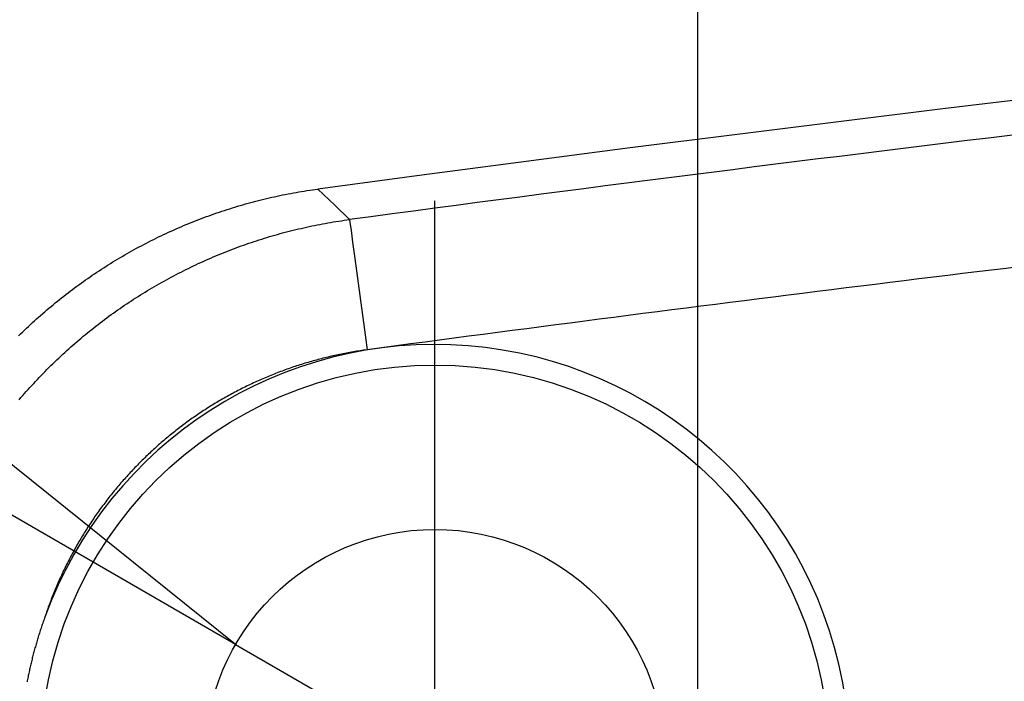
# Model space of a CAD drawing. Units: millimetres. Extents: x 0 to 841, y 0 to 594.
# Drawn here: x 53 to 60, y 398 to 403 of the extents above; entities that cross this region are included whole.
import ezdxf

# ---------------------------------------------------------------- set-up
doc = ezdxf.new("R2010")
doc.units = ezdxf.units.MM
doc.layers.add('LAYER_1', color=179, linetype='Continuous')
doc.layers.add('SLD-0', color=179, linetype='Continuous')

msp = doc.modelspace()

# ---------------------------------------------------------------- linework, layer by layer
at = {"layer": 'LAYER_1'}
for p, q in [((57.8411, 357.6869), (57.8411, 410.794)), ((54.3256, 397.8119), (36.0628, 408.3559)), ((55.8411, 399.4369), (55.8411, 401.1869)), ((54.3256, 397.8119), (51.72, 399.9028)), ((55.8411, 396.9369), (55.8411, 399.4369)), ((54.3256, 397.8119), (57.3567, 396.0619))]:
    msp.add_line(p, q, dxfattribs=at)
at = {"layer": 'SLD-0'}
for p, q in [((54.6223, 401.218), (54.6426, 401.2224)), ((54.6426, 401.2224), (54.663, 401.2268)), ((54.663, 401.2268), (54.6834, 401.231)), ((54.6834, 401.231), (54.7039, 401.2351)), ((54.7039, 401.2351), (54.7243, 401.2391)), ((54.7243, 401.2391), (54.7448, 401.243)), ((54.7448, 401.243), (54.7654, 401.2468)), ((54.7654, 401.2468), (54.7859, 401.2505)), ((54.7859, 401.2505), (54.8065, 401.2541)), ((54.8065, 401.2541), (54.8271, 401.2576)), ((54.8271, 401.2576), (54.8478, 401.261)), ((54.8478, 401.261), (54.8684, 401.2642)), ((54.8684, 401.2642), (54.8892, 401.2674)), ((54.8892, 401.2674), (54.9099, 401.2705)), ((54.9099, 401.2705), (54.9307, 401.2734)), ((54.9307, 401.2734), (54.9514, 401.2763)), ((54.9514, 401.2763), (55.0793, 401.1533)), ((54.3209, 401.1391), (54.3408, 401.1451)), ((54.3408, 401.1451), (54.3607, 401.151)), ((54.3607, 401.151), (54.3806, 401.1568)), ((54.3806, 401.1568), (54.4006, 401.1625)), ((54.4006, 401.1625), (54.4206, 401.168)), ((54.4206, 401.168), (54.4406, 401.1735)), ((54.4406, 401.1735), (54.4607, 401.1789)), ((54.4607, 401.1789), (54.4808, 401.1841)), ((54.4808, 401.1841), (54.5009, 401.1893)), ((54.5009, 401.1893), (54.521, 401.1943)), ((54.521, 401.1943), (54.5412, 401.1993)), ((54.5412, 401.1993), (54.5615, 401.2041)), ((54.5615, 401.2041), (54.5817, 401.2089)), ((54.5817, 401.2089), (54.602, 401.2135)), ((54.602, 401.2135), (54.6223, 401.218)), ((55.0793, 401.1533), (55.1927, 401.0442)), ((54.1045, 401.0664), (54.124, 401.0736)), ((54.124, 401.0736), (54.1436, 401.0806)), ((54.1436, 401.0806), (54.1631, 401.0875)), ((54.1631, 401.0875), (54.1827, 401.0943)), ((54.1827, 401.0943), (54.2024, 401.101)), ((54.2024, 401.101), (54.222, 401.1076)), ((54.222, 401.1076), (54.2417, 401.1141)), ((54.2417, 401.1141), (54.2615, 401.1205)), ((54.2615, 401.1205), (54.2813, 401.1268)), ((54.2813, 401.1268), (54.3011, 401.133)), ((54.3011, 401.133), (54.3209, 401.1391)), ((53.9114, 400.9895), (53.9306, 400.9977)), ((53.9306, 400.9977), (53.9497, 401.0057)), ((53.9497, 401.0057), (53.969, 401.0137)), ((53.969, 401.0137), (53.9882, 401.0215)), ((53.9882, 401.0215), (54.0075, 401.0293)), ((54.0075, 401.0293), (54.0269, 401.0369)), ((54.0269, 401.0369), (54.0462, 401.0444)), ((54.0462, 401.0444), (54.0656, 401.0519)), ((54.0656, 401.0519), (54.0851, 401.0592)), ((54.0851, 401.0592), (54.1045, 401.0664)), ((54.8847, 400.9908), (54.905, 400.9951)), ((54.905, 400.9951), (54.9254, 400.9992)), ((54.9254, 400.9992), (54.9457, 401.0033)), ((54.9457, 401.0033), (54.9661, 401.0073)), ((54.9661, 401.0073), (54.9866, 401.0112)), ((54.9866, 401.0112), (55.007, 401.0149)), ((55.007, 401.0149), (55.0275, 401.0186)), ((55.0275, 401.0186), (55.048, 401.0222)), ((55.048, 401.0222), (55.0686, 401.0256)), ((55.0686, 401.0256), (55.0892, 401.029)), ((55.0892, 401.029), (55.1098, 401.0322)), ((55.1098, 401.0322), (55.1305, 401.0354)), ((55.1305, 401.0354), (55.1512, 401.0384)), ((55.1512, 401.0384), (55.1719, 401.0414)), ((55.1719, 401.0414), (55.1927, 401.0442)), ((55.1927, 401.0442), (55.1956, 401.0222)), ((55.1956, 401.0222), (55.2034, 400.9639)), ((53.7406, 400.9115), (53.7594, 400.9206)), ((53.7594, 400.9206), (53.7783, 400.9296)), ((53.7783, 400.9296), (53.7972, 400.9385)), ((53.7972, 400.9385), (53.8161, 400.9472)), ((53.8161, 400.9472), (53.8351, 400.9559)), ((53.8351, 400.9559), (53.8541, 400.9645)), ((53.8541, 400.9645), (53.8732, 400.9729)), ((53.8732, 400.9729), (53.8923, 400.9813)), ((53.8923, 400.9813), (53.9114, 400.9895)), ((54.584, 400.9141), (54.6038, 400.9199)), ((54.6038, 400.9199), (54.6237, 400.9256)), ((54.6237, 400.9256), (54.6436, 400.9313)), ((54.6436, 400.9313), (54.6635, 400.9368)), ((54.6635, 400.9368), (54.6834, 400.9422)), ((54.6834, 400.9422), (54.7034, 400.9475)), ((54.7034, 400.9475), (54.7234, 400.9528)), ((54.7234, 400.9528), (54.7435, 400.9579)), ((54.7435, 400.9579), (54.7636, 400.9629)), ((54.7636, 400.9629), (54.7837, 400.9678)), ((54.7837, 400.9678), (54.8038, 400.9726)), ((54.8038, 400.9726), (54.824, 400.9773)), ((54.824, 400.9773), (54.8442, 400.9819)), ((54.8442, 400.9819), (54.8644, 400.9864)), ((54.8644, 400.9864), (54.8847, 400.9908)), ((55.2034, 400.9639), (55.2159, 400.8713)), ((53.5916, 400.8354), (53.61, 400.8453)), ((53.61, 400.8453), (53.6285, 400.855)), ((53.6285, 400.855), (53.647, 400.8647)), ((53.647, 400.8647), (53.6656, 400.8742)), ((53.6656, 400.8742), (53.6843, 400.8837)), ((53.6843, 400.8837), (53.703, 400.8931)), ((53.703, 400.8931), (53.7218, 400.9024)), ((53.7218, 400.9024), (53.7406, 400.9115)), ((54.3681, 400.8431), (54.3876, 400.85)), ((54.3876, 400.85), (54.4071, 400.8569)), ((54.4071, 400.8569), (54.4266, 400.8637)), ((54.4266, 400.8637), (54.4462, 400.8703)), ((54.4462, 400.8703), (54.4658, 400.8769)), ((54.4658, 400.8769), (54.4854, 400.8833)), ((54.4854, 400.8833), (54.505, 400.8897)), ((54.505, 400.8897), (54.5247, 400.8959)), ((54.5247, 400.8959), (54.5445, 400.9021)), ((54.5445, 400.9021), (54.5642, 400.9081)), ((54.5642, 400.9081), (54.584, 400.9141)), ((55.2159, 400.8713), (55.2324, 400.7479)), ((53.4643, 400.7641), (53.4823, 400.7746)), ((53.4823, 400.7746), (53.5004, 400.7849)), ((53.5004, 400.7849), (53.5185, 400.7952)), ((53.5185, 400.7952), (53.5367, 400.8054)), ((53.5367, 400.8054), (53.5549, 400.8155)), ((53.5549, 400.8155), (53.5732, 400.8255)), ((53.5732, 400.8255), (53.5916, 400.8354)), ((54.1752, 400.7677), (54.1943, 400.7757)), ((54.1943, 400.7757), (54.2135, 400.7836)), ((54.2135, 400.7836), (54.2327, 400.7914)), ((54.2327, 400.7914), (54.252, 400.7991)), ((54.252, 400.7991), (54.2712, 400.8066)), ((54.2712, 400.8066), (54.2905, 400.8141)), ((54.2905, 400.8141), (54.3099, 400.8215)), ((54.3099, 400.8215), (54.3293, 400.8288)), ((54.3293, 400.8288), (54.3487, 400.836)), ((54.3487, 400.836), (54.3681, 400.8431)), ((53.3401, 400.6885), (53.3577, 400.6995)), ((53.3577, 400.6995), (53.3753, 400.7105)), ((53.3753, 400.7105), (53.393, 400.7214)), ((53.393, 400.7214), (53.4107, 400.7322)), ((53.4107, 400.7322), (53.4285, 400.7429)), ((53.4285, 400.7429), (53.4464, 400.7536)), ((53.4464, 400.7536), (53.4643, 400.7641)), ((54.0043, 400.691), (54.0232, 400.6999)), ((54.0232, 400.6999), (54.0421, 400.7087)), ((54.0421, 400.7087), (54.061, 400.7175)), ((54.061, 400.7175), (54.0799, 400.7261)), ((54.0799, 400.7261), (54.0989, 400.7346)), ((54.0989, 400.7346), (54.1179, 400.743)), ((54.1179, 400.743), (54.137, 400.7513)), ((54.137, 400.7513), (54.1561, 400.7595)), ((54.1561, 400.7595), (54.1752, 400.7677)), ((55.2324, 400.7479), (55.2524, 400.5985)), ((53.219, 400.6085), (53.2361, 400.6202)), ((53.2361, 400.6202), (53.2533, 400.6318)), ((53.2533, 400.6318), (53.2705, 400.6433)), ((53.2705, 400.6433), (53.2878, 400.6547)), ((53.2878, 400.6547), (53.3052, 400.666)), ((53.3052, 400.666), (53.3226, 400.6773)), ((53.3226, 400.6773), (53.3401, 400.6885)), ((53.8549, 400.6159), (53.8734, 400.6256)), ((53.8734, 400.6256), (53.8919, 400.6352)), ((53.8919, 400.6352), (53.9105, 400.6448)), ((53.9105, 400.6448), (53.9292, 400.6542)), ((53.9292, 400.6542), (53.9479, 400.6635)), ((53.9479, 400.6635), (53.9667, 400.6728)), ((53.9667, 400.6728), (53.9855, 400.6819)), ((53.9855, 400.6819), (54.0043, 400.691)), ((53.1177, 400.5365), (53.1344, 400.5487)), ((53.1344, 400.5487), (53.1512, 400.5608)), ((53.1512, 400.5608), (53.1681, 400.5729)), ((53.1681, 400.5729), (53.185, 400.5848)), ((53.185, 400.5848), (53.202, 400.5967)), ((53.202, 400.5967), (53.219, 400.6085)), ((53.7092, 400.5351), (53.7272, 400.5455)), ((53.7272, 400.5455), (53.7452, 400.5558)), ((53.7452, 400.5558), (53.7634, 400.566)), ((53.7634, 400.566), (53.7815, 400.5762)), ((53.7815, 400.5762), (53.7998, 400.5863)), ((53.7998, 400.5863), (53.8181, 400.5962)), ((53.8181, 400.5962), (53.8364, 400.6061)), ((53.8364, 400.6061), (53.8549, 400.6159)), ((55.2524, 400.5985), (55.2752, 400.4285)), ((53.0187, 400.4614), (53.035, 400.4741)), ((53.035, 400.4741), (53.0514, 400.4867)), ((53.0514, 400.4867), (53.0679, 400.4993)), ((53.0679, 400.4993), (53.0844, 400.5118)), ((53.0844, 400.5118), (53.101, 400.5242)), ((53.101, 400.5242), (53.1177, 400.5365)), ((53.5851, 400.4597), (53.6026, 400.4708)), ((53.6026, 400.4708), (53.6202, 400.4817)), ((53.6202, 400.4817), (53.6379, 400.4926)), ((53.6379, 400.4926), (53.6556, 400.5033)), ((53.6556, 400.5033), (53.6734, 400.514)), ((53.6734, 400.514), (53.6913, 400.5246)), ((53.6913, 400.5246), (53.7092, 400.5351)), ((52.922, 400.3831), (52.9379, 400.3963)), ((52.9379, 400.3963), (52.9539, 400.4095)), ((52.9539, 400.4095), (52.97, 400.4226)), ((52.97, 400.4226), (52.9862, 400.4356)), ((52.9862, 400.4356), (53.0024, 400.4485)), ((53.0024, 400.4485), (53.0187, 400.4614)), ((53.4811, 400.3918), (53.4983, 400.4033)), ((53.4983, 400.4033), (53.5155, 400.4148)), ((53.5155, 400.4148), (53.5328, 400.4261)), ((53.5328, 400.4261), (53.5502, 400.4374)), ((53.5502, 400.4374), (53.5676, 400.4486)), ((53.5676, 400.4486), (53.5851, 400.4597)), ((55.2752, 400.4285), (55.2999, 400.2445)), ((52.8432, 400.3155), (52.8588, 400.3292)), ((52.8588, 400.3292), (52.8745, 400.3428)), ((52.8745, 400.3428), (52.8903, 400.3563)), ((52.8903, 400.3563), (52.9061, 400.3697)), ((52.9061, 400.3697), (52.922, 400.3831)), ((53.3628, 400.3085), (53.3795, 400.3206)), ((53.3795, 400.3206), (53.3963, 400.3327)), ((53.3963, 400.3327), (53.4131, 400.3447)), ((53.4131, 400.3447), (53.43, 400.3566)), ((53.43, 400.3566), (53.447, 400.3684)), ((53.447, 400.3684), (53.464, 400.3801)), ((53.464, 400.3801), (53.4811, 400.3918)), ((52.7508, 400.2314), (52.766, 400.2457)), ((52.766, 400.2457), (52.7813, 400.2598)), ((52.7813, 400.2598), (52.7967, 400.2738)), ((52.7967, 400.2738), (52.8121, 400.2878)), ((52.8121, 400.2878), (52.8276, 400.3017)), ((52.8276, 400.3017), (52.8432, 400.3155)), ((53.2638, 400.2337), (53.2802, 400.2464)), ((53.2802, 400.2464), (53.2966, 400.259)), ((53.2966, 400.259), (53.313, 400.2715)), ((53.313, 400.2715), (53.3295, 400.2839)), ((53.3295, 400.2839), (53.3461, 400.2962)), ((53.3461, 400.2962), (53.3628, 400.3085)), ((52.6756, 400.1591), (52.6905, 400.1737)), ((52.6905, 400.1737), (52.7055, 400.1883)), ((52.7055, 400.1883), (52.7205, 400.2028)), ((52.7205, 400.2028), (52.7356, 400.2171)), ((52.7356, 400.2171), (52.7508, 400.2314)), ((53.1832, 400.169), (53.1992, 400.1821)), ((53.1992, 400.1821), (53.2152, 400.1951)), ((53.2152, 400.1951), (53.2314, 400.2081)), ((53.2314, 400.2081), (53.2476, 400.2209)), ((53.2476, 400.2209), (53.2638, 400.2337)), ((55.2999, 400.2445), (55.3255, 400.0532)), ((53.0885, 400.0885), (53.1041, 400.1021)), ((53.1041, 400.1021), (53.1198, 400.1156)), ((53.1198, 400.1156), (53.1355, 400.1291)), ((53.1355, 400.1291), (53.1513, 400.1425)), ((53.1513, 400.1425), (53.1672, 400.1558)), ((53.1672, 400.1558), (53.1832, 400.169)), ((53.0113, 400.019), (53.0266, 400.033)), ((53.0266, 400.033), (53.042, 400.047)), ((53.042, 400.047), (53.0574, 400.0609)), ((53.0574, 400.0609), (53.0729, 400.0747)), ((53.0729, 400.0747), (53.0885, 400.0885)), ((55.1308, 400.0206), (55.1179, 400.018)), ((55.1437, 400.0232), (55.1308, 400.0206)), ((55.1565, 400.0257), (55.1437, 400.0232)), ((55.1694, 400.0281), (55.1565, 400.0257)), ((55.1823, 400.0305), (55.1694, 400.0281)), ((55.1953, 400.0329), (55.1823, 400.0305)), ((55.2082, 400.0352), (55.1953, 400.0329)), ((55.2212, 400.0374), (55.2082, 400.0352)), ((55.2342, 400.0396), (55.2212, 400.0374)), ((55.2472, 400.0417), (55.2342, 400.0396)), ((55.2602, 400.0437), (55.2472, 400.0417)), ((55.2732, 400.0457), (55.2602, 400.0437)), ((55.2863, 400.0477), (55.2732, 400.0457)), ((55.2993, 400.0496), (55.2863, 400.0477)), ((55.3124, 400.0514), (55.2993, 400.0496)), ((55.3255, 400.0532), (55.3124, 400.0514)), ((52.9209, 399.9328), (52.9358, 399.9473)), ((52.9358, 399.9473), (52.9508, 399.9618)), ((52.9508, 399.9618), (52.9658, 399.9763)), ((52.9658, 399.9763), (52.9809, 399.9906)), ((52.9809, 399.9906), (52.9961, 400.0048)), ((52.9961, 400.0048), (53.0113, 400.019)), ((54.8397, 399.9466), (54.8272, 399.9427)), ((54.8521, 399.9504), (54.8397, 399.9466)), ((54.8646, 399.9542), (54.8521, 399.9504)), ((54.8771, 399.9579), (54.8646, 399.9542)), ((54.8897, 399.9616), (54.8771, 399.9579)), ((54.9022, 399.9652), (54.8897, 399.9616)), ((54.9147, 399.9687), (54.9022, 399.9652)), ((54.9273, 399.9722), (54.9147, 399.9687)), ((54.9399, 399.9756), (54.9273, 399.9722)), ((54.9525, 399.979), (54.9399, 399.9756)), ((54.9651, 399.9824), (54.9525, 399.979)), ((54.9778, 399.9856), (54.9651, 399.9824)), ((54.9904, 399.9888), (54.9778, 399.9856)), ((55.0031, 399.992), (54.9904, 399.9888)), ((55.0158, 399.9951), (55.0031, 399.992)), ((55.0285, 399.9982), (55.0158, 399.9951)), ((55.0412, 400.0012), (55.0285, 399.9982)), ((55.054, 400.0041), (55.0412, 400.0012)), ((55.0667, 400.007), (55.054, 400.0041)), ((55.0795, 400.0098), (55.0667, 400.007)), ((55.0923, 400.0126), (55.0795, 400.0098)), ((55.1051, 400.0153), (55.0923, 400.0126)), ((55.1179, 400.018), (55.1051, 400.0153)), ((52.8474, 399.8585), (52.862, 399.8736)), ((52.862, 399.8736), (52.8766, 399.8885)), ((52.8766, 399.8885), (52.8913, 399.9033)), ((52.8913, 399.9033), (52.9061, 399.9181)), ((52.9061, 399.9181), (52.9209, 399.9328)), ((54.6303, 399.8733), (54.6181, 399.8685)), ((54.6425, 399.878), (54.6303, 399.8733)), ((54.6547, 399.8827), (54.6425, 399.878)), ((54.6669, 399.8874), (54.6547, 399.8827)), ((54.6791, 399.892), (54.6669, 399.8874)), ((54.6914, 399.8965), (54.6791, 399.892)), ((54.7036, 399.901), (54.6914, 399.8965)), ((54.7159, 399.9054), (54.7036, 399.901)), ((54.7282, 399.9098), (54.7159, 399.9054)), ((54.7405, 399.9141), (54.7282, 399.9098)), ((54.7529, 399.9183), (54.7405, 399.9141)), ((54.7652, 399.9225), (54.7529, 399.9183)), ((54.7776, 399.9267), (54.7652, 399.9225)), ((54.79, 399.9308), (54.7776, 399.9267)), ((54.8024, 399.9348), (54.79, 399.9308)), ((54.8148, 399.9388), (54.8024, 399.9348)), ((54.8272, 399.9427), (54.8148, 399.9388)), ((52.7758, 399.7826), (52.79, 399.7979)), ((52.79, 399.7979), (52.8042, 399.8131)), ((52.8042, 399.8131), (52.8185, 399.8283)), ((52.8185, 399.8283), (52.8329, 399.8435)), ((52.8329, 399.8435), (52.8474, 399.8585)), ((54.4615, 399.8011), (54.4496, 399.7956)), ((54.4735, 399.8066), (54.4615, 399.8011)), ((54.4854, 399.8121), (54.4735, 399.8066)), ((54.4974, 399.8175), (54.4854, 399.8121)), ((54.5094, 399.8229), (54.4974, 399.8175)), ((54.5214, 399.8281), (54.5094, 399.8229)), ((54.5334, 399.8334), (54.5214, 399.8281)), ((54.5455, 399.8386), (54.5334, 399.8334)), ((54.5575, 399.8437), (54.5455, 399.8386)), ((54.5696, 399.8488), (54.5575, 399.8437)), ((54.5817, 399.8538), (54.5696, 399.8488)), ((54.5938, 399.8587), (54.5817, 399.8538)), ((54.606, 399.8636), (54.5938, 399.8587)), ((54.6181, 399.8685), (54.606, 399.8636)), ((52.7202, 399.7206), (52.734, 399.7362)), ((52.734, 399.7362), (52.7478, 399.7517)), ((52.7478, 399.7517), (52.7618, 399.7672)), ((52.7618, 399.7672), (52.7758, 399.7826)), ((54.3082, 399.7246), (54.2966, 399.7183)), ((54.3199, 399.7308), (54.3082, 399.7246)), ((54.3315, 399.7369), (54.3199, 399.7308)), ((54.3432, 399.743), (54.3315, 399.7369)), ((54.3549, 399.7491), (54.3432, 399.743)), ((54.3667, 399.7551), (54.3549, 399.7491)), ((54.3785, 399.761), (54.3667, 399.7551)), ((54.3903, 399.7669), (54.3785, 399.761)), ((54.4021, 399.7727), (54.3903, 399.7669)), ((54.4139, 399.7785), (54.4021, 399.7727)), ((54.4258, 399.7843), (54.4139, 399.7785)), ((54.4377, 399.7899), (54.4258, 399.7843)), ((54.4496, 399.7956), (54.4377, 399.7899)), ((52.6794, 399.6735), (52.6929, 399.6893)), ((52.6929, 399.6893), (52.7065, 399.705)), ((52.7065, 399.705), (52.7202, 399.7206)), ((54.1711, 399.6465), (54.1599, 399.6397)), ((54.1823, 399.6532), (54.1711, 399.6465)), ((54.1936, 399.6599), (54.1823, 399.6532)), ((54.2049, 399.6666), (54.1936, 399.6599)), ((54.2162, 399.6732), (54.2049, 399.6666)), ((54.2276, 399.6798), (54.2162, 399.6732)), ((54.239, 399.6864), (54.2276, 399.6798)), ((54.2505, 399.6929), (54.239, 399.6864)), ((54.262, 399.6993), (54.2505, 399.6929)), ((54.2735, 399.7057), (54.262, 399.6993)), ((54.285, 399.712), (54.2735, 399.7057)), ((54.2966, 399.7183), (54.285, 399.712)), ((54.0607, 399.5763), (54.0498, 399.5691)), ((54.0716, 399.5835), (54.0607, 399.5763)), ((54.0825, 399.5907), (54.0716, 399.5835)), ((54.0934, 399.5978), (54.0825, 399.5907)), ((54.1044, 399.6049), (54.0934, 399.5978)), ((54.1154, 399.612), (54.1044, 399.6049)), ((54.1265, 399.619), (54.1154, 399.612)), ((54.1376, 399.6259), (54.1265, 399.619)), ((54.1487, 399.6328), (54.1376, 399.6259)), ((54.1599, 399.6397), (54.1487, 399.6328)), ((53.9537, 399.5016), (53.9432, 399.4939)), ((53.9642, 399.5093), (53.9537, 399.5016)), ((53.9748, 399.5169), (53.9642, 399.5093)), ((53.9854, 399.5245), (53.9748, 399.5169)), ((53.9961, 399.5321), (53.9854, 399.5245)), ((54.0068, 399.5395), (53.9961, 399.5321)), ((54.0175, 399.547), (54.0068, 399.5395)), ((54.0282, 399.5544), (54.0175, 399.547)), ((54.039, 399.5618), (54.0282, 399.5544)), ((54.0498, 399.5691), (54.039, 399.5618)), ((53.8501, 399.4224), (53.8399, 399.4142)), ((53.8603, 399.4305), (53.8501, 399.4224)), ((53.8706, 399.4386), (53.8603, 399.4305)), ((53.8808, 399.4466), (53.8706, 399.4386)), ((53.8911, 399.4546), (53.8808, 399.4466)), ((53.9015, 399.4626), (53.8911, 399.4546)), ((53.9119, 399.4705), (53.9015, 399.4626)), ((53.9223, 399.4783), (53.9119, 399.4705)), ((53.9327, 399.4861), (53.9223, 399.4783)), ((53.9432, 399.4939), (53.9327, 399.4861)), ((53.7598, 399.3471), (53.7499, 399.3385)), ((53.7697, 399.3557), (53.7598, 399.3471)), ((53.7796, 399.3642), (53.7697, 399.3557)), ((53.7896, 399.3726), (53.7796, 399.3642)), ((53.7996, 399.381), (53.7896, 399.3726)), ((53.8096, 399.3894), (53.7996, 399.381)), ((53.8197, 399.3977), (53.8096, 399.3894)), ((53.8298, 399.406), (53.8197, 399.3977)), ((53.8399, 399.4142), (53.8298, 399.406)), ((53.6818, 399.277), (53.6722, 399.2681)), ((53.6914, 399.286), (53.6818, 399.277)), ((53.7011, 399.2948), (53.6914, 399.286)), ((53.7108, 399.3037), (53.7011, 399.2948)), ((53.7205, 399.3124), (53.7108, 399.3037)), ((53.7303, 399.3212), (53.7205, 399.3124)), ((53.7401, 399.3299), (53.7303, 399.3212)), ((53.7499, 399.3385), (53.7401, 399.3299)), ((53.6062, 399.2041), (53.5969, 399.1948)), ((53.6155, 399.2134), (53.6062, 399.2041)), ((53.6249, 399.2226), (53.6155, 399.2134)), ((53.6343, 399.2318), (53.6249, 399.2226)), ((53.6437, 399.2409), (53.6343, 399.2318)), ((53.6532, 399.25), (53.6437, 399.2409)), ((53.6627, 399.2591), (53.6532, 399.25)), ((53.6722, 399.2681), (53.6627, 399.2591)), ((53.5331, 399.1286), (53.5241, 399.1189)), ((53.5421, 399.1382), (53.5331, 399.1286)), ((53.5511, 399.1477), (53.5421, 399.1382)), ((53.5602, 399.1572), (53.5511, 399.1477)), ((53.5693, 399.1667), (53.5602, 399.1572)), ((53.5785, 399.1761), (53.5693, 399.1667)), ((53.5877, 399.1855), (53.5785, 399.1761)), ((53.5969, 399.1948), (53.5877, 399.1855)), ((53.4626, 399.0505), (53.454, 399.0406)), ((53.4713, 399.0604), (53.4626, 399.0505)), ((53.48, 399.0702), (53.4713, 399.0604)), ((53.4887, 399.0801), (53.48, 399.0702)), ((53.4975, 399.0898), (53.4887, 399.0801)), ((53.5063, 399.0996), (53.4975, 399.0898)), ((53.5152, 399.1093), (53.5063, 399.0996)), ((53.5241, 399.1189), (53.5152, 399.1093)), ((53.4033, 398.9803), (53.395, 398.9701)), ((53.4116, 398.9904), (53.4033, 398.9803)), ((53.42, 399.0005), (53.4116, 398.9904)), ((53.4284, 399.0106), (53.42, 399.0005)), ((53.4369, 399.0206), (53.4284, 399.0106)), ((53.4454, 399.0306), (53.4369, 399.0206)), ((53.454, 399.0406), (53.4454, 399.0306)), ((53.3382, 398.898), (53.3302, 398.8875)), ((53.3461, 398.9084), (53.3382, 398.898)), ((53.3541, 398.9187), (53.3461, 398.9084)), ((53.3622, 398.9291), (53.3541, 398.9187)), ((53.3703, 398.9394), (53.3622, 398.9291)), ((53.3785, 398.9496), (53.3703, 398.9394)), ((53.3867, 398.9599), (53.3785, 398.9496)), ((53.395, 398.9701), (53.3867, 398.9599)), ((53.2837, 398.8243), (53.2761, 398.8136)), ((53.2913, 398.8349), (53.2837, 398.8243)), ((53.299, 398.8455), (53.2913, 398.8349)), ((53.3067, 398.856), (53.299, 398.8455)), ((53.3145, 398.8666), (53.3067, 398.856)), ((53.3224, 398.8771), (53.3145, 398.8666)), ((53.3302, 398.8875), (53.3224, 398.8771)), ((53.2317, 398.7491), (53.2245, 398.7383)), ((53.239, 398.76), (53.2317, 398.7491)), ((53.2463, 398.7708), (53.239, 398.76)), ((53.2537, 398.7815), (53.2463, 398.7708)), ((53.2611, 398.7922), (53.2537, 398.7815)), ((53.2686, 398.803), (53.2611, 398.7922)), ((53.2761, 398.8136), (53.2686, 398.803)), ((53.189, 398.6834), (53.182, 398.6723)), ((53.196, 398.6944), (53.189, 398.6834)), ((53.203, 398.7055), (53.196, 398.6944)), ((53.2101, 398.7164), (53.203, 398.7055)), ((53.2173, 398.7274), (53.2101, 398.7164)), ((53.2245, 398.7383), (53.2173, 398.7274)), ((53.1412, 398.6051), (53.1346, 398.5938)), ((53.1479, 398.6164), (53.1412, 398.6051)), ((53.1546, 398.6277), (53.1479, 398.6164)), ((53.1614, 398.6389), (53.1546, 398.6277)), ((53.1682, 398.6501), (53.1614, 398.6389)), ((53.1751, 398.6612), (53.1682, 398.6501)), ((53.182, 398.6723), (53.1751, 398.6612)), ((53.0958, 398.5253), (53.0895, 398.5138)), ((53.1021, 398.5368), (53.0958, 398.5253)), ((53.1085, 398.5483), (53.1021, 398.5368)), ((53.115, 398.5597), (53.1085, 398.5483)), ((53.1215, 398.5711), (53.115, 398.5597)), ((53.128, 398.5825), (53.1215, 398.5711)), ((53.1346, 398.5938), (53.128, 398.5825)), ((53.0587, 398.4557), (53.0527, 398.444)), ((53.0648, 398.4674), (53.0587, 398.4557)), ((53.0709, 398.479), (53.0648, 398.4674)), ((53.077, 398.4907), (53.0709, 398.479)), ((53.0832, 398.5022), (53.077, 398.4907)), ((53.0895, 398.5138), (53.0832, 398.5022)), ((53.0178, 398.3733), (53.0122, 398.3615)), ((53.0235, 398.3852), (53.0178, 398.3733)), ((53.0293, 398.397), (53.0235, 398.3852)), ((53.0351, 398.4088), (53.0293, 398.397)), ((53.0409, 398.4206), (53.0351, 398.4088)), ((53.0468, 398.4323), (53.0409, 398.4206)), ((53.0527, 398.444), (53.0468, 398.4323)), ((52.9847, 398.3017), (52.9794, 398.2897)), ((52.9901, 398.3137), (52.9847, 398.3017)), ((52.9956, 398.3257), (52.9901, 398.3137)), ((53.001, 398.3376), (52.9956, 398.3257)), ((53.0066, 398.3496), (53.001, 398.3376)), ((53.0122, 398.3615), (53.0066, 398.3496)), ((52.9535, 398.2293), (52.9485, 398.2172)), ((52.9586, 398.2414), (52.9535, 398.2293)), ((52.9637, 398.2535), (52.9586, 398.2414)), ((52.9689, 398.2656), (52.9637, 398.2535)), ((52.9741, 398.2777), (52.9689, 398.2656)), ((52.9794, 398.2897), (52.9741, 398.2777)), ((52.9243, 398.1562), (52.9196, 398.1439)), ((52.929, 398.1684), (52.9243, 398.1562)), ((52.9338, 398.1806), (52.929, 398.1684)), ((52.9387, 398.1928), (52.9338, 398.1806)), ((52.9436, 398.205), (52.9387, 398.1928)), ((52.9485, 398.2172), (52.9436, 398.205)), ((52.897, 398.0824), (52.8926, 398.07)), ((52.9014, 398.0947), (52.897, 398.0824)), ((52.9059, 398.1071), (52.9014, 398.0947)), ((52.9104, 398.1194), (52.9059, 398.1071)), ((52.915, 398.1317), (52.9104, 398.1194)), ((52.9196, 398.1439), (52.915, 398.1317)), ((52.869, 398.0018), (52.8657, 397.9924)), ((52.8724, 398.0111), (52.869, 398.0018)), ((52.8758, 398.0205), (52.8724, 398.0111)), ((52.8799, 398.0329), (52.8758, 398.0205)), ((52.8841, 398.0453), (52.8799, 398.0329)), ((52.8883, 398.0577), (52.8841, 398.0453)), ((52.8926, 398.07), (52.8883, 398.0577)), ((52.8432, 397.9267), (52.8401, 397.9173)), ((52.8463, 397.9361), (52.8432, 397.9267)), ((52.8494, 397.9455), (52.8463, 397.9361)), ((52.8526, 397.9549), (52.8494, 397.9455)), ((52.8558, 397.9643), (52.8526, 397.9549)), ((52.8591, 397.9737), (52.8558, 397.9643)), ((52.8624, 397.983), (52.8591, 397.9737)), ((52.8657, 397.9924), (52.8624, 397.983)), ((52.8193, 397.8513), (52.8165, 397.8419)), ((52.8222, 397.8608), (52.8193, 397.8513)), ((52.8251, 397.8702), (52.8222, 397.8608)), ((52.828, 397.8796), (52.8251, 397.8702)), ((52.831, 397.8891), (52.828, 397.8796)), ((52.834, 397.8985), (52.831, 397.8891)), ((52.837, 397.9079), (52.834, 397.8985)), ((52.8401, 397.9173), (52.837, 397.9079)), ((52.7974, 397.7755), (52.7948, 397.766)), ((52.8, 397.785), (52.7974, 397.7755)), ((52.8027, 397.7945), (52.8, 397.785)), ((52.8054, 397.804), (52.8027, 397.7945)), ((52.8081, 397.8135), (52.8054, 397.804)), ((52.8109, 397.8229), (52.8081, 397.8135)), ((52.8136, 397.8324), (52.8109, 397.8229)), ((52.8165, 397.8419), (52.8136, 397.8324)), ((52.7774, 397.6994), (52.7751, 397.6898)), ((52.7798, 397.7089), (52.7774, 397.6994)), ((52.7822, 397.7184), (52.7798, 397.7089)), ((52.7847, 397.728), (52.7822, 397.7184)), ((52.7872, 397.7375), (52.7847, 397.728)), ((52.7897, 397.747), (52.7872, 397.7375)), ((52.7922, 397.7565), (52.7897, 397.747)), ((52.7948, 397.766), (52.7922, 397.7565)), ((52.7615, 397.6324), (52.7594, 397.6228)), ((52.7637, 397.642), (52.7615, 397.6324)), ((52.7659, 397.6516), (52.7637, 397.642)), ((52.7682, 397.6612), (52.7659, 397.6516)), ((52.7704, 397.6707), (52.7682, 397.6612)), ((52.7727, 397.6803), (52.7704, 397.6707)), ((52.7751, 397.6898), (52.7727, 397.6803)), ((52.7452, 397.5556), (52.7433, 397.5459)), ((52.7471, 397.5652), (52.7452, 397.5556)), ((52.7491, 397.5748), (52.7471, 397.5652)), ((52.7511, 397.5844), (52.7491, 397.5748)), ((52.7531, 397.5941), (52.7511, 397.5844)), ((52.7552, 397.6037), (52.7531, 397.5941)), ((52.7573, 397.6133), (52.7552, 397.6037)), ((52.7594, 397.6228), (52.7573, 397.6133)), ((52.7414, 397.5363), (52.7396, 397.5267)), ((52.7433, 397.5459), (52.7414, 397.5363))]:
    msp.add_line(p, q, dxfattribs=at)
for radius in [3, 1.75]:
    msp.add_circle((55.8411, 396.9369), radius, dxfattribs=at)
for centre, radius, start, end in [((105.8411, 23.3202), 381.3667, 82.331557, 97.668443), ((105.8411, 23.3202), 381.1045, 96.065946, 97.637158), ((105.8411, 23.3202), 380.1047, 96.563098, 97.637158), ((55.8411, 396.9369), 3.1571, 296.34675, 159.92744)]:
    msp.add_arc(centre, radius, start, end, dxfattribs=at)

doc.saveas('drawing.dxf')
